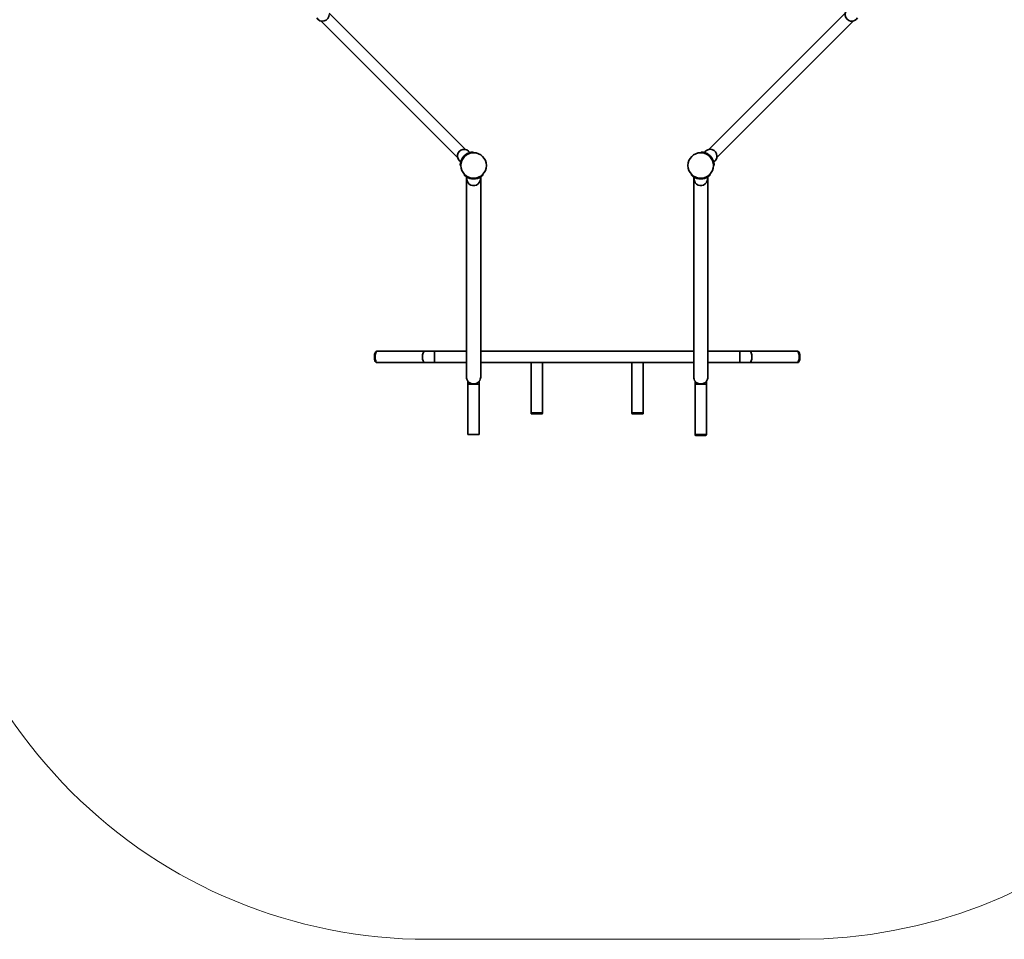
# Model space of a CAD drawing. Units: millimetres. Extents: x -10745 to 1874, y -3244 to 9506.
# Drawn here: x -4096 to -1165, y -2457 to 281 of the extents above; entities that cross this region are included whole.
import ezdxf

# ---------------------------------------------------------------- set-up
doc = ezdxf.new("R2010")
doc.units = ezdxf.units.MM
doc.header["$LTSCALE"] = 0.25
doc.layers.add('strefa_simba', color=200, linetype='Continuous', lineweight=18)
doc.layers.add('urzadzenie_simba', color=7, linetype='Continuous', lineweight=35)

msp = doc.modelspace()

# ---------------------------------------------------------------- linework, layer by layer
at = {"layer": 'strefa_simba'}
msp.add_lwpolyline([(-4382.08, -956.83), (-4382.08, -956.83, 0.4142136), (-2882.08, -2456.83), (-1773.69, -2456.83, 0.3788809), (-284.87, -1139.56, 0.3788809)], format="xyb", dxfattribs=at)
at = {"layer": 'urzadzenie_simba'}
for p, q in [((-2769.06, -105.01), (-3175.26, 301.19)), ((-2045.08, -105.01), (-1638.88, 301.19)), ((-2792.89, -128.84), (-3199.09, 277.36)), ((-2021.25, -128.84), (-1615.05, 277.36)), ((-2746.07, -112.94), (-2744.17, -114.84)), ((-2069.97, -114.84), (-2068.07, -112.94)), ((-2783.06, -153.73), (-2784.96, -151.83)), ((-2029.18, -151.83), (-2031.08, -153.73)), ((-2772.57, -179.06), (-2772.57, -181.74)), ((-2766.07, -186.87), (-2766.07, -652.83)), ((-2724.07, -186.87), (-2724.07, -652.83)), ((-2717.57, -181.74), (-2717.57, -179.06)), ((-2096.57, -179.06), (-2096.57, -181.74)), ((-2090.07, -186.87), (-2090.07, -652.83)), ((-2048.07, -186.87), (-2048.07, -652.83)), ((-2041.57, -181.74), (-2041.57, -179.06)), ((-2766.07, -782.83), (-2766.07, -652.83)), ((-2724.07, -652.83), (-2724.07, -782.83)), ((-2090.07, -782.83), (-2090.07, -652.83)), ((-2048.07, -652.83), (-2048.07, -782.83)), ((-3032.46, -706), (-3033.4, -706)), ((-2891.51, -706), (-3032.46, -706)), ((-2891.51, -706), (-2861.07, -706)), ((-2861.07, -722.85), (-2861.07, -706)), ((-2861.07, -706), (-2861.07, -722.85)), ((-2766.07, -706), (-2861.07, -706)), ((-2861.07, -739.7), (-2861.07, -722.85)), ((-2861.07, -722.85), (-2861.07, -739.7)), ((-2090.07, -706), (-2724.07, -706)), ((-1953.07, -706), (-2048.07, -706)), ((-1953.07, -706), (-1953.07, -739.7)), ((-1953.07, -722.85), (-1953.07, -706)), ((-1953.07, -706), (-1922.63, -706)), ((-1953.07, -739.7), (-1953.07, -722.85)), ((-1781.68, -706), (-1922.63, -706)), ((-1780.74, -706), (-1781.68, -706)), ((-3032.46, -739.7), (-3033.4, -739.7)), ((-2891.51, -739.7), (-3032.46, -739.7)), ((-2861.07, -739.7), (-2891.51, -739.7)), ((-2766.07, -739.7), (-2861.07, -739.7)), ((-2573.92, -739.7), (-2724.07, -739.7)), ((-2573.92, -739.7), (-2540.22, -739.7)), ((-2540.22, -739.7), (-2573.92, -739.7)), ((-2573.92, -739.7), (-2573.92, -889.7)), ((-2540.22, -739.7), (-2540.22, -889.7)), ((-2273.92, -739.7), (-2540.22, -739.7)), ((-2273.92, -739.7), (-2240.22, -739.7)), ((-2240.22, -739.7), (-2273.92, -739.7)), ((-2273.92, -889.7), (-2273.92, -739.7)), ((-2240.22, -889.7), (-2240.22, -739.7)), ((-2090.07, -739.7), (-2240.22, -739.7)), ((-1953.07, -739.7), (-2048.07, -739.7)), ((-1922.63, -739.7), (-1953.07, -739.7)), ((-1781.68, -739.7), (-1922.63, -739.7)), ((-1780.74, -739.7), (-1781.68, -739.7)), ((-2761.91, -803.83), (-2761.91, -795.37)), ((-2728.21, -803.83), (-2761.91, -803.83)), ((-2745.06, -803.83), (-2761.91, -803.83)), ((-2761.91, -803.83), (-2761.91, -953.83)), ((-2728.21, -803.83), (-2745.06, -803.83)), ((-2728.21, -803.83), (-2728.21, -795.35)), ((-2728.21, -803.83), (-2728.21, -953.83)), ((-2085.92, -803.83), (-2085.92, -795.36)), ((-2069.07, -803.83), (-2085.92, -803.83)), ((-2052.22, -803.83), (-2085.92, -803.83)), ((-2085.92, -803.83), (-2085.92, -953.83)), ((-2052.22, -803.83), (-2069.07, -803.83)), ((-2052.22, -803.83), (-2052.22, -795.36)), ((-2052.22, -803.83), (-2052.22, -953.83)), ((-2573.92, -889.7), (-2540.22, -889.7)), ((-2573.92, -889.7), (-2540.22, -889.7)), ((-2573.92, -889.7), (-2573.92, -890.7)), ((-2571.92, -892.7), (-2542.22, -892.7)), ((-2540.22, -889.7), (-2540.22, -890.7)), ((-2273.92, -889.7), (-2240.22, -889.7)), ((-2273.92, -889.7), (-2240.22, -889.7)), ((-2273.92, -889.7), (-2273.92, -890.7)), ((-2271.92, -892.7), (-2242.22, -892.7)), ((-2240.22, -889.7), (-2240.22, -890.7)), ((-2761.91, -953.83), (-2745.06, -953.83)), ((-2745.06, -953.83), (-2728.21, -953.83)), ((-2085.92, -953.83), (-2069.07, -953.83)), ((-2085.92, -953.83), (-2052.22, -953.83)), ((-2085.92, -953.83), (-2085.92, -954.83)), ((-2083.92, -956.83), (-2054.22, -956.83)), ((-2069.07, -953.83), (-2052.22, -953.83)), ((-2052.22, -953.83), (-2052.22, -954.83))]:
    msp.add_line(p, q, dxfattribs=at)
for centre in [(-2745.07, -152.83), (-2745.07, -152.83), (-2069.07, -152.83), (-2069.07, -152.83)]:
    msp.add_circle(centre, 38, dxfattribs=at)
for centre, radius, start, end in [((-3194.79, 296.89), 20, 210.39159, 0), ((-1619.35, 296.89), 20, 120.39159, 329.60841), ((-2773.35, -124.55), 20, 30.39159, 239.60841), ((-2745.32, -152.58), 39.65, 100.42562, 169.57438), ((-2068.82, -152.58), 39.65, 10.42562, 79.57438), ((-2040.79, -124.55), 20, 0, 149.60841), ((-2040.79, -124.55), 20, 300.39159, 0), ((-2745.07, -153.18), 39.65, 235.42562, 304.57438), ((-2745.07, -192.83), 20, 165.39159, 0), ((-2745.07, -192.83), 20, 0, 14.60841), ((-2069.07, -153.18), 39.65, 235.42562, 304.57438), ((-2069.07, -192.83), 20, 165.39159, 0), ((-2069.07, -192.83), 20, 0, 14.60841), ((-2745.07, -782.83), 21, 180, 216.67225), ((-2745.07, -782.83), 21, 323.38842, 0), ((-2069.07, -782.83), 21, 180, 216.64193), ((-2069.07, -782.83), 21, 323.35807, 0), ((-2571.92, -890.7), 2, 180, 270), ((-2542.22, -890.7), 2, 270, 0), ((-2271.92, -890.7), 2, 180, 270), ((-2242.22, -890.7), 2, 270, 0), ((-2083.92, -954.83), 2, 180, 270), ((-2054.22, -954.83), 2, 270, 0)]:
    msp.add_arc(centre, radius, start, end, dxfattribs=at)
for centre, major_axis, start_param, end_param in [((-3032.46, -722.85), (0, -16.85), 3.1415927, 4.712389), ((-3032.46, -722.85), (0, -16.85), 3.1415927, 6.2831853), ((-3032.46, -722.85), (0, -16.85), 4.712389, 6.2831853), ((-2891.51, -722.85), (0, -16.85), 3.1415927, 4.712389), ((-2891.51, -722.85), (0, 16.85), 0, 1.5707963), ((-2891.51, -722.85), (0, -16.85), 4.712389, 6.2831853), ((-2891.51, -722.85), (0, 16.85), 1.5707963, 3.1415927), ((-1922.63, -722.85), (0, -16.85), 0, 3.1415927), ((-1922.63, -722.85), (0, -16.85), 1.5707963, 3.1415927), ((-1922.63, -722.85), (0, -16.85), 0, 1.5707963), ((-1781.68, -722.85), (0, 16.85), 4.712389, 6.2831853), ((-1781.68, -722.85), (0, -16.85), 0, 3.1415927), ((-1781.68, -722.85), (0, 16.85), 3.1415927, 4.712389)]:
    msp.add_ellipse(centre, major_axis=major_axis, ratio=0.3420201, start_param=start_param, end_param=end_param, dxfattribs=at)
for points, knots in [([(-2752.49, -113.59), (-2752.1, -113.51), (-2751.68, -113.45), (-2750.85, -113.32), (-2750.43, -113.26), (-2749.62, -113.17), (-2749.23, -113.12), (-2748.49, -113.06), (-2748.14, -113.03), (-2747.59, -113), (-2747.35, -112.98), (-2746.92, -112.97), (-2746.72, -112.96), (-2746.41, -112.95), (-2746.28, -112.94), (-2746.11, -112.94), (-2746.07, -112.94), (-2746.07, -112.94)], [8.176139, 8.176139, 8.176139, 8.176139, 9.3891406, 9.3891406, 10.6021422, 10.6021422, 11.8151439, 11.8151439, 13.0281455, 13.0281455, 13.9742076, 13.9742076, 14.9202697, 14.9202697, 15.8663319, 15.8663319, 16.812394, 16.812394, 16.812394, 16.812394]), ([(-2068.07, -112.94), (-2068.07, -112.94), (-2068.03, -112.94), (-2067.86, -112.94), (-2067.73, -112.95), (-2067.42, -112.96), (-2067.22, -112.97), (-2066.79, -112.98), (-2066.55, -113), (-2066, -113.03), (-2065.65, -113.06), (-2064.91, -113.12), (-2064.52, -113.17), (-2063.71, -113.26), (-2063.29, -113.32), (-2062.46, -113.45), (-2062.04, -113.51), (-2061.65, -113.59)], [16.812394, 16.812394, 16.812394, 16.812394, 17.7584561, 17.7584561, 18.7045182, 18.7045182, 19.6505804, 19.6505804, 20.5966425, 20.5966425, 21.8096441, 21.8096441, 23.0226458, 23.0226458, 24.2356474, 24.2356474, 25.448649, 25.448649, 25.448649, 25.448649]), ([(-2784.96, -151.83), (-2784.96, -151.83), (-2784.96, -151.79), (-2784.96, -151.62), (-2784.95, -151.5), (-2784.94, -151.18), (-2784.94, -150.98), (-2784.92, -150.55), (-2784.9, -150.31), (-2784.87, -149.76), (-2784.84, -149.42), (-2784.78, -148.67), (-2784.74, -148.28), (-2784.64, -147.47), (-2784.58, -147.05), (-2784.46, -146.22), (-2784.39, -145.81), (-2784.31, -145.41)], [16.812394, 16.812394, 16.812394, 16.812394, 17.7584561, 17.7584561, 18.7045182, 18.7045182, 19.6505804, 19.6505804, 20.5966425, 20.5966425, 21.8096441, 21.8096441, 23.0226458, 23.0226458, 24.2356474, 24.2356474, 25.448649, 25.448649, 25.448649, 25.448649]), ([(-2029.83, -145.41), (-2029.75, -145.81), (-2029.68, -146.22), (-2029.56, -147.05), (-2029.5, -147.47), (-2029.4, -148.28), (-2029.36, -148.67), (-2029.3, -149.42), (-2029.27, -149.76), (-2029.24, -150.31), (-2029.22, -150.55), (-2029.2, -150.98), (-2029.2, -151.18), (-2029.19, -151.5), (-2029.18, -151.62), (-2029.18, -151.79), (-2029.18, -151.83), (-2029.18, -151.83)], [8.176139, 8.176139, 8.176139, 8.176139, 9.3891406, 9.3891406, 10.6021422, 10.6021422, 11.8151439, 11.8151439, 13.0281455, 13.0281455, 13.9742076, 13.9742076, 14.9202697, 14.9202697, 15.8663319, 15.8663319, 16.812394, 16.812394, 16.812394, 16.812394]), ([(-2772.57, -181.74), (-2772.57, -181.74), (-2772.54, -181.77), (-2772.42, -181.89), (-2772.33, -181.98), (-2772.09, -182.19), (-2771.95, -182.33), (-2771.63, -182.62), (-2771.46, -182.78), (-2771.04, -183.14), (-2770.78, -183.37), (-2770.21, -183.85), (-2769.9, -184.1), (-2769.26, -184.6), (-2768.92, -184.86), (-2768.24, -185.36), (-2767.9, -185.6), (-2767.57, -185.83)], [16.812394, 16.812394, 16.812394, 16.812394, 17.7584561, 17.7584561, 18.7045182, 18.7045182, 19.6505804, 19.6505804, 20.5966425, 20.5966425, 21.8096441, 21.8096441, 23.0226458, 23.0226458, 24.2356474, 24.2356474, 25.448649, 25.448649, 25.448649, 25.448649]), ([(-2764.44, -187.83), (-2764.44, -187.83), (-2764.44, -187.83), (-2764.71, -187.68), (-2764.95, -187.54), (-2765.36, -187.3), (-2765.53, -187.2), (-2765.8, -187.04), (-2765.9, -186.98), (-2766.04, -186.9), (-2766.07, -186.87), (-2766.07, -186.87)], [56.6135646, 56.6135646, 56.6135646, 56.6135646, 56.6277202, 56.6277202, 58.6540908, 58.6540908, 60.6804614, 60.6804614, 62.706832, 62.706832, 64.7332025, 64.7332025, 64.7332025, 64.7332025]), ([(-2724.07, -186.87), (-2724.07, -186.87), (-2724.1, -186.9), (-2724.24, -186.98), (-2724.34, -187.04), (-2724.61, -187.2), (-2724.78, -187.3), (-2725.19, -187.54), (-2725.43, -187.68), (-2725.7, -187.83), (-2725.7, -187.83), (-2725.71, -187.83)], [0, 0, 0, 0, 2.0263706, 2.0263706, 4.0527412, 4.0527412, 6.0791118, 6.0791118, 8.1054824, 8.1054824, 8.119638, 8.119638, 8.119638, 8.119638]), ([(-2722.57, -185.83), (-2722.24, -185.6), (-2721.9, -185.36), (-2721.22, -184.86), (-2720.88, -184.6), (-2720.24, -184.1), (-2719.93, -183.85), (-2719.36, -183.37), (-2719.1, -183.14), (-2718.68, -182.78), (-2718.51, -182.62), (-2718.19, -182.33), (-2718.05, -182.19), (-2717.81, -181.98), (-2717.72, -181.89), (-2717.6, -181.77), (-2717.57, -181.74), (-2717.57, -181.74)], [8.176139, 8.176139, 8.176139, 8.176139, 9.3891406, 9.3891406, 10.6021422, 10.6021422, 11.8151439, 11.8151439, 13.0281455, 13.0281455, 13.9742076, 13.9742076, 14.9202697, 14.9202697, 15.8663319, 15.8663319, 16.812394, 16.812394, 16.812394, 16.812394]), ([(-2096.57, -181.74), (-2096.57, -181.74), (-2096.54, -181.77), (-2096.42, -181.89), (-2096.33, -181.98), (-2096.09, -182.19), (-2095.95, -182.33), (-2095.63, -182.62), (-2095.46, -182.78), (-2095.04, -183.14), (-2094.78, -183.37), (-2094.21, -183.85), (-2093.9, -184.1), (-2093.26, -184.6), (-2092.92, -184.86), (-2092.24, -185.36), (-2091.9, -185.6), (-2091.57, -185.83)], [16.812394, 16.812394, 16.812394, 16.812394, 17.7584561, 17.7584561, 18.7045182, 18.7045182, 19.6505804, 19.6505804, 20.5966425, 20.5966425, 21.8096441, 21.8096441, 23.0226458, 23.0226458, 24.2356474, 24.2356474, 25.448649, 25.448649, 25.448649, 25.448649]), ([(-2088.44, -187.83), (-2088.44, -187.83), (-2088.44, -187.83), (-2088.71, -187.68), (-2088.95, -187.54), (-2089.36, -187.3), (-2089.53, -187.2), (-2089.8, -187.04), (-2089.9, -186.98), (-2090.04, -186.9), (-2090.07, -186.87), (-2090.07, -186.87)], [56.6135646, 56.6135646, 56.6135646, 56.6135646, 56.6277202, 56.6277202, 58.6540908, 58.6540908, 60.6804614, 60.6804614, 62.706832, 62.706832, 64.7332025, 64.7332025, 64.7332025, 64.7332025]), ([(-2048.07, -186.87), (-2048.07, -186.87), (-2048.1, -186.9), (-2048.24, -186.98), (-2048.34, -187.04), (-2048.61, -187.2), (-2048.78, -187.3), (-2049.19, -187.54), (-2049.43, -187.68), (-2049.7, -187.83), (-2049.7, -187.83), (-2049.71, -187.83)], [0, 0, 0, 0, 2.0263706, 2.0263706, 4.0527412, 4.0527412, 6.0791118, 6.0791118, 8.1054824, 8.1054824, 8.119638, 8.119638, 8.119638, 8.119638]), ([(-2046.57, -185.83), (-2046.24, -185.6), (-2045.9, -185.36), (-2045.22, -184.86), (-2044.88, -184.6), (-2044.24, -184.1), (-2043.93, -183.85), (-2043.36, -183.37), (-2043.1, -183.14), (-2042.68, -182.78), (-2042.51, -182.62), (-2042.19, -182.33), (-2042.05, -182.19), (-2041.81, -181.98), (-2041.72, -181.89), (-2041.6, -181.77), (-2041.57, -181.74), (-2041.57, -181.74)], [8.176139, 8.176139, 8.176139, 8.176139, 9.3891406, 9.3891406, 10.6021422, 10.6021422, 11.8151439, 11.8151439, 13.0281455, 13.0281455, 13.9742076, 13.9742076, 14.9202697, 14.9202697, 15.8663319, 15.8663319, 16.812394, 16.812394, 16.812394, 16.812394]), ([(-3033.4, -739.7), (-3034.05, -739.7), (-3034.69, -739.52), (-3035.91, -738.87), (-3036.47, -738.36), (-3037.7, -736.84), (-3038.28, -735.69), (-3039.26, -732.98), (-3039.65, -731.42), (-3040.2, -728.12), (-3040.38, -726.41), (-3040.52, -722.95), (-3040.49, -721.21), (-3040.23, -717.82), (-3040.01, -716.18), (-3039.37, -713.13), (-3038.95, -711.72), (-3037.88, -709.2), (-3037.23, -708.1), (-3035.96, -706.9), (-3035.54, -706.6), (-3034.55, -706.14), (-3033.98, -706), (-3033.4, -706)], [3.1415927, 3.1415927, 3.1415927, 3.1415927, 3.3191187, 3.3191187, 3.54283, 3.54283, 3.8964302, 3.8964302, 4.2558801, 4.2558801, 4.5949735, 4.5949735, 4.9282394, 4.9282394, 5.2623806, 5.2623806, 5.6048858, 5.6048858, 5.971216, 5.971216, 6.1248071, 6.1248071, 6.2831853, 6.2831853, 6.2831853, 6.2831853]), ([(-1780.74, -706), (-1780.09, -706), (-1779.45, -706.17), (-1778.23, -706.82), (-1777.67, -707.33), (-1776.44, -708.85), (-1775.87, -710), (-1774.88, -712.71), (-1774.49, -714.27), (-1773.94, -717.57), (-1773.76, -719.28), (-1773.63, -722.74), (-1773.65, -724.49), (-1773.91, -727.87), (-1774.13, -729.51), (-1774.77, -732.56), (-1775.19, -733.97), (-1776.26, -736.49), (-1776.91, -737.59), (-1778.18, -738.79), (-1778.6, -739.1), (-1779.59, -739.56), (-1780.16, -739.7), (-1780.74, -739.7)], [6.2831853, 6.2831853, 6.2831853, 6.2831853, 6.4607113, 6.4607113, 6.6844227, 6.6844227, 7.0380229, 7.0380229, 7.3974727, 7.3974727, 7.7365661, 7.7365661, 8.0698321, 8.0698321, 8.4039733, 8.4039733, 8.7464785, 8.7464785, 9.1128087, 9.1128087, 9.2663997, 9.2663997, 9.424778, 9.424778, 9.424778, 9.424778]), ([(-2728.21, -795.36), (-2728.21, -795.36), (-2728.23, -795.37), (-2728.34, -795.51), (-2728.51, -795.72), (-2729.25, -796.54), (-2730.02, -797.34), (-2732.22, -799.1), (-2733.75, -800.11), (-2737.1, -801.58), (-2738.7, -802.1), (-2741.48, -802.64), (-2742.56, -802.78), (-2744.6, -802.9), (-2745.53, -802.9), (-2747.57, -802.78), (-2748.65, -802.64), (-2751.52, -802.08), (-2753.2, -801.53), (-2756.24, -800.15), (-2757.58, -799.32), (-2759.79, -797.65), (-2760.62, -796.82), (-2761.41, -795.97), (-2761.6, -795.75), (-2761.85, -795.45), (-2761.91, -795.37), (-2761.91, -795.37)], [51.6067546, 51.6067546, 51.6067546, 51.6067546, 52.8671891, 52.8671891, 56.0961805, 56.0961805, 61.9341378, 61.9341378, 68.4087078, 68.4087078, 73.2870187, 73.2870187, 76.247052, 76.247052, 78.7617821, 78.7617821, 81.7512264, 81.7512264, 86.9695323, 86.9695323, 92.4701477, 92.4701477, 98.196454, 98.196454, 100.8337096, 100.8337096, 103.3585541, 103.3585541, 103.3585541, 103.3585541]), ([(-2052.22, -795.36), (-2052.22, -795.36), (-2052.4, -795.59), (-2053.19, -796.48), (-2053.93, -797.25), (-2056.06, -798.99), (-2057.59, -800.02), (-2060.96, -801.53), (-2062.58, -802.07), (-2065.4, -802.63), (-2066.49, -802.78), (-2068.53, -802.9), (-2069.47, -802.9), (-2071.5, -802.79), (-2072.57, -802.66), (-2075.4, -802.11), (-2077.05, -801.58), (-2080.08, -800.24), (-2081.43, -799.42), (-2083.86, -797.61), (-2084.8, -796.65), (-2085.54, -795.82), (-2085.69, -795.64), (-2085.88, -795.42), (-2085.92, -795.36), (-2085.92, -795.36)], [0, 0, 0, 0, 4.3152271, 4.3152271, 10.0427711, 10.0427711, 16.5885395, 16.5885395, 21.5395145, 21.5395145, 24.5131423, 24.5131423, 27.0168464, 27.0168464, 29.9666925, 29.9666925, 35.0596303, 35.0596303, 40.4922685, 40.4922685, 47.077982, 47.077982, 49.4253423, 49.4253423, 51.5875786, 51.5875786, 51.5875786, 51.5875786])]:
    msp.add_open_spline(points, degree=3, knots=knots, dxfattribs=at)

doc.saveas('drawing.dxf')
